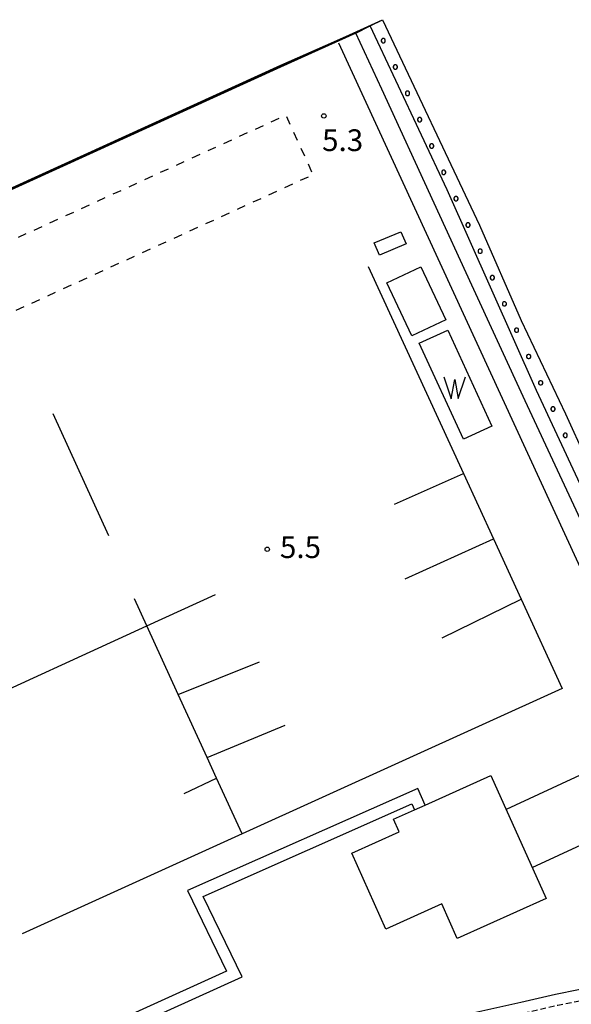
# Model space of a CAD drawing. Extents: x -22000 to -20000, y 102000 to 103500.
# Drawn here: x -21045 to -20950, y 102604 to 102773 of the extents above; entities that cross this region are included whole.
import ezdxf
from ezdxf.enums import TextEntityAlignment as Align

# ---------------------------------------------------------------- set-up
doc = ezdxf.new("R2010")
doc.units = 0
doc.linetypes.add('221300', pattern=[1.5, 1, -0.5])
doc.linetypes.add('620100', pattern=[3, 1.5, -1.5])
for name, color, linetype in [('2101001', 7, 'Continuous'), ('2213000', 7, '221300'), ('3001000', 4, 'Continuous'), ('4262000', 1, '426200'), ('4262001', 1, '426200'), ('4265000', 1, '426500'), ('5101000', 4, 'Continuous'), ('5101001', 4, 'Continuous'), ('5105000', 4, 'Continuous'), ('5105990', 5, 'Continuous'), ('6110000', 1, '611000'), ('6110110', 1, '611011'), ('6110120', 1, 'Continuous'), ('6110990', 1, 'Continuous'), ('6130000', 3, '613000'), ('6140000', 3, '614000'), ('6201000', 6, '620100'), ('7102001', 8, 'Continuous'), ('7312000', 1, 'Continuous')]:
    doc.layers.add(name, color=color, linetype=linetype)
doc.styles.add('PlotAnnotation', font='txt')
doc.linetypes.add('426200', pattern='A,1.5,[3,dmdr.shx,S=0.1,R=180,X=0,Y=0],1.5', length=3)
doc.linetypes.add('426500', pattern='A,5,[7,dmdr.shx,S=0.05,R=0,X=0,Y=0],5', length=10)
doc.linetypes.add('611000', pattern='A,1,[3,dmdr.shx,S=0.2,R=0,X=0,Y=0],1', length=2)
doc.linetypes.add('611011', pattern='A,1,[3,dmdr.shx,S=0.2,R=0,X=0,Y=0],1', length=2)
doc.linetypes.add('613000', pattern='A,1,-0.75,[1,dmdr.shx,S=0.15,R=0,X=0,Y=0],-0.75,1', length=3.5)
doc.linetypes.add('614000', pattern='A,1.5,[2,dmdr.shx,S=0.3,R=0,X=0,Y=-0.3],1.5', length=3)

# ---------------------------------------------------------------- blocks, each defined once
blk = doc.blocks.new('510500')
at = {"layer": '5105990'}
for p, q in [((-0.742, 0.562), (-0.238, -0.938)), ((-0.238, -0.938), (0.007, 0.393)), ((0.007, 0.393), (0.258, -0.935)), ((0.258, -0.935), (0.762, 0.568))]:
    blk.add_line(p, q, dxfattribs=at)
blk = doc.blocks.new('731200')
at = {"layer": '7312000'}
blk.add_circle((0, 0), 0.15, dxfattribs=at)

msp = doc.modelspace()

# ---------------------------------------------------------------- linework, layer by layer
at = {"layer": '2101001', "flags": 128}
msp.add_lwpolyline([(-21036.29, 102581.28), (-21031.81, 102582.9), (-21026.08, 102584.94), (-21018.75, 102587.4), (-21012.18, 102589.59), (-21004.36, 102591.92), (-20999.99, 102593.26), (-20997.27, 102594.1), (-20990.71, 102595.95), (-20983.61, 102597.84), (-20974.32, 102600.22), (-20966.26, 102602.2), (-20958.51, 102603.94), (-20952.51, 102605.31), (-20944.56, 102606.9), (-20936.19, 102608.61), (-20933.39, 102609.07)], dxfattribs=at)
at = {"layer": '2213000', "flags": 128}
msp.add_lwpolyline([(-20851.64, 102615.87), (-20852.69, 102615.93), (-20857.61, 102615.76), (-20857.72, 102615.75), (-20862.33, 102615.47), (-20864.43, 102615.34), (-20873.36, 102614.84), (-20881.97, 102614.07), (-20889.87, 102613.32), (-20898.06, 102612.28), (-20904.58, 102611.55), (-20906.28, 102611.35), (-20907.72, 102611.13), (-20911.94, 102610.47), (-20913.22, 102610.27), (-20921.35, 102609.03), (-20927.65, 102607.99), (-20935.83, 102606.64), (-20944.16, 102604.94), (-20952.1, 102603.35), (-20958.07, 102601.99), (-20965.8, 102600.25), (-20973.83, 102598.28), (-20983.11, 102595.9), (-20990.18, 102594.02), (-20996.71, 102592.18), (-20999.99, 102591.17), (-21003.78, 102590.01), (-21011.58, 102587.68), (-21018.11, 102585.5), (-21025.43, 102583.05), (-21031.14, 102581.02), (-21037.33, 102578.78), (-21043.23, 102576.57), (-21047.73, 102574.77), (-21054.17, 102572.22), (-21060.12, 102569.93), (-21067.56, 102566.78), (-21075.6, 102563.24), (-21083.32, 102559.78), (-21092.7, 102555.42), (-21102.36, 102550.7), (-21114.48, 102544.26), (-21130, 102536.15), (-21150.18, 102525.62), (-21163.45, 102518.88), (-21173.03, 102513.95), (-21183.63, 102508.55), (-21197.56, 102501.51), (-21200.59, 102500), (-21208.99, 102495.82), (-21220.5, 102489.94), (-21230.66, 102485.03), (-21240.76, 102480.05), (-21253.83, 102473.77), (-21267.07, 102467.55), (-21278.58, 102462.12), (-21286.52, 102458.3), (-21320.87, 102442.66), (-21321.08, 102442.57), (-21322.44, 102442.2), (-21323.7, 102442.21), (-21324.53, 102442.43), (-21325.31, 102442.77), (-21326.47, 102443.41), (-21327.27, 102444.18), (-21328.14, 102445.4)], dxfattribs=at)
at = {"layer": '3001000', "flags": 128}
for points in [[(-20978.34, 102734.75), (-20982.93, 102732.81), (-20983.82, 102734.92), (-20979.23, 102736.85), (-20978.34, 102734.75)], [(-20975.76, 102730.79), (-20971.47, 102721.65), (-20977.36, 102718.89), (-20981.65, 102728.03), (-20975.76, 102730.79)], [(-20980.48, 102635.48), (-20976.87, 102637.1), (-20975.04, 102637.92), (-20963.7, 102643.03), (-20954.14, 102621.8), (-20969.49, 102614.89), (-20972.17, 102620.85), (-20981.8, 102616.51), (-20987.7, 102629.6), (-20979.5, 102633.29), (-20980.48, 102635.48)]]:
    msp.add_lwpolyline(points, close=True, dxfattribs=at)
at = {"layer": '4262000', "flags": 128}
for points in [[(-20975.04, 102637.92), (-20976.3, 102640.8), (-21016.06, 102623.16), (-21009.33, 102609.28), (-21071.65, 102581.03)], [(-21070.82, 102579.21), (-21006.64, 102608.3), (-21013.36, 102622.17), (-20977.33, 102638.16), (-20976.87, 102637.1)]]:
    msp.add_lwpolyline(points, dxfattribs=at)
at = {"layer": '4262001', "flags": 128}
msp.add_lwpolyline([(-20976.87, 102637.1), (-20975.04, 102637.92)], dxfattribs=at)
at = {"layer": '4265000', "flags": 128}
msp.add_lwpolyline([(-20956.54, 102627.13), (-20938.9, 102635.32), (-20941.21, 102640.3), (-20943.52, 102645.27), (-20961.05, 102637.14)], dxfattribs=at)
at = {"layer": '5101000', "flags": 128}
for points in [[(-20982.38, 102773.43), (-20965.63, 102737.97)], [(-20965.63, 102737.97), (-20958.43, 102721.51)], [(-20958.43, 102721.51), (-20950.81, 102705.42)], [(-20950.81, 102705.42), (-20943.8, 102690.01)]]:
    msp.add_lwpolyline(points, dxfattribs=at)
at = {"layer": '5101001', "flags": 128}
for points in [[(-20999.99, 102765.41), (-20982.38, 102773.43)], [(-21500, 102537.76), (-21288.04, 102634.31), (-20999.99, 102765.41)]]:
    msp.add_lwpolyline(points, dxfattribs=at)
at = {"layer": '5105000', "flags": 128}
msp.add_lwpolyline([(-20971.11, 102719.86), (-20963.51, 102703.31), (-20968.43, 102701.04), (-20976.04, 102717.6), (-20971.11, 102719.86)], dxfattribs=at)
at = {"layer": '6110000', "flags": 128}
for points in [[(-20987.02, 102771.13), (-20999.99, 102765.23), (-21288.04, 102634.31), (-21500, 102537.76), (-21582.9, 102500), (-21672.31, 102459.28), (-21669.68, 102448.84), (-21669.18, 102446.83)], [(-20971.11, 102719.86), (-20963.51, 102703.31), (-20968.43, 102701.04), (-20976.04, 102717.6), (-20971.11, 102719.86)]]:
    msp.add_lwpolyline(points, dxfattribs=at)
at = {"layer": '6110110', "flags": 128}
msp.add_lwpolyline([(-20911.86, 102612.4), (-20912.47, 102613.3), (-20915.02, 102617.48), (-20915.96, 102619.02), (-20917.79, 102622.4), (-20919.06, 102624.73), (-20920.37, 102627.56), (-20922.85, 102632.91), (-20922.94, 102633.11), (-20925.48, 102638.37), (-20926.33, 102640.13), (-20927.38, 102642.31), (-20928.03, 102643.72), (-20930.46, 102649.05), (-20932.71, 102653.99), (-20933.56, 102655.86), (-20933.79, 102656.35), (-20957.75, 102707.64), (-20966.97, 102727.65), (-20973.48, 102741.75), (-20982.54, 102761.42), (-20987.02, 102771.13)], dxfattribs=at)
at = {"layer": '6110120', "flags": 128}
msp.add_lwpolyline([(-20987.02, 102771.13), (-20984.55, 102772.35), (-20982.38, 102773.43), (-20965.63, 102737.97), (-20958.43, 102721.51), (-20950.81, 102705.42), (-20943.8, 102690.01), (-20936.84, 102674.64), (-20930.31, 102661.31), (-20924.7, 102649.29), (-20920.46, 102640.06), (-20920.13, 102639.35), (-20915.92, 102630.4), (-20910.6, 102620.62), (-20905.87, 102613.31), (-20906.53, 102613.24), (-20908.86, 102612.87), (-20909.17, 102612.82), (-20911.86, 102612.4)], dxfattribs=at)
at = {"layer": '6110990', "flags": 128}
for points in [[(-20982.37, 102770.16), (-20982.54, 102770.07), (-20982.64, 102769.9), (-20982.64, 102769.71), (-20982.54, 102769.54), (-20982.37, 102769.44), (-20982.18, 102769.44), (-20982.01, 102769.54), (-20981.92, 102769.71), (-20981.92, 102769.9), (-20982.01, 102770.07), (-20982.18, 102770.16), (-20982.37, 102770.16)], [(-20980.28, 102765.62), (-20980.45, 102765.53), (-20980.55, 102765.36), (-20980.55, 102765.17), (-20980.45, 102765), (-20980.28, 102764.9), (-20980.09, 102764.9), (-20979.92, 102765), (-20979.82, 102765.17), (-20979.82, 102765.36), (-20979.92, 102765.53), (-20980.09, 102765.62), (-20980.28, 102765.62)], [(-20978.19, 102761.08), (-20978.35, 102760.98), (-20978.45, 102760.82), (-20978.45, 102760.62), (-20978.35, 102760.45), (-20978.19, 102760.36), (-20977.99, 102760.36), (-20977.82, 102760.45), (-20977.73, 102760.62), (-20977.73, 102760.82), (-20977.82, 102760.98), (-20977.99, 102761.08), (-20978.19, 102761.08)], [(-20976.09, 102756.54), (-20976.26, 102756.44), (-20976.36, 102756.28), (-20976.36, 102756.08), (-20976.26, 102755.91), (-20976.09, 102755.82), (-20975.9, 102755.82), (-20975.73, 102755.91), (-20975.63, 102756.08), (-20975.63, 102756.28), (-20975.73, 102756.44), (-20975.9, 102756.54), (-20976.09, 102756.54)], [(-20974, 102752), (-20974.17, 102751.9), (-20974.27, 102751.73), (-20974.27, 102751.54), (-20974.17, 102751.37), (-20974, 102751.27), (-20973.81, 102751.27), (-20973.64, 102751.37), (-20973.54, 102751.54), (-20973.54, 102751.73), (-20973.64, 102751.9), (-20973.81, 102752), (-20974, 102752)], [(-20971.91, 102747.46), (-20972.08, 102747.36), (-20972.18, 102747.19), (-20972.18, 102747), (-20972.08, 102746.83), (-20971.91, 102746.73), (-20971.72, 102746.73), (-20971.55, 102746.83), (-20971.45, 102747), (-20971.45, 102747.19), (-20971.55, 102747.36), (-20971.72, 102747.46), (-20971.91, 102747.46)], [(-20969.82, 102742.92), (-20969.99, 102742.82), (-20970.08, 102742.65), (-20970.08, 102742.46), (-20969.99, 102742.29), (-20969.82, 102742.2), (-20969.63, 102742.2), (-20969.46, 102742.29), (-20969.36, 102742.46), (-20969.36, 102742.65), (-20969.46, 102742.82), (-20969.63, 102742.92), (-20969.82, 102742.92)], [(-20967.72, 102738.38), (-20967.89, 102738.28), (-20967.99, 102738.12), (-20967.99, 102737.92), (-20967.89, 102737.75), (-20967.72, 102737.66), (-20967.53, 102737.66), (-20967.36, 102737.75), (-20967.26, 102737.92), (-20967.26, 102738.12), (-20967.36, 102738.28), (-20967.53, 102738.38), (-20967.72, 102738.38)], [(-20965.63, 102733.84), (-20965.8, 102733.74), (-20965.89, 102733.58), (-20965.89, 102733.38), (-20965.8, 102733.21), (-20965.63, 102733.12), (-20965.43, 102733.12), (-20965.27, 102733.21), (-20965.17, 102733.38), (-20965.17, 102733.58), (-20965.27, 102733.74), (-20965.43, 102733.84), (-20965.63, 102733.84)], [(-20963.53, 102729.3), (-20963.7, 102729.2), (-20963.8, 102729.03), (-20963.8, 102728.84), (-20963.7, 102728.67), (-20963.53, 102728.57), (-20963.34, 102728.57), (-20963.17, 102728.67), (-20963.07, 102728.84), (-20963.07, 102729.03), (-20963.17, 102729.2), (-20963.34, 102729.3), (-20963.53, 102729.3)], [(-20961.44, 102724.76), (-20961.61, 102724.66), (-20961.7, 102724.49), (-20961.7, 102724.3), (-20961.61, 102724.13), (-20961.44, 102724.03), (-20961.24, 102724.03), (-20961.08, 102724.13), (-20960.98, 102724.3), (-20960.98, 102724.49), (-20961.08, 102724.66), (-20961.24, 102724.76), (-20961.44, 102724.76)], [(-20959.35, 102720.22), (-20959.51, 102720.12), (-20959.61, 102719.95), (-20959.61, 102719.76), (-20959.51, 102719.59), (-20959.35, 102719.49), (-20959.15, 102719.49), (-20958.98, 102719.59), (-20958.89, 102719.76), (-20958.89, 102719.95), (-20958.98, 102720.12), (-20959.15, 102720.22), (-20959.35, 102720.22)], [(-20957.25, 102715.68), (-20957.42, 102715.58), (-20957.52, 102715.41), (-20957.52, 102715.22), (-20957.42, 102715.05), (-20957.25, 102714.95), (-20957.06, 102714.95), (-20956.89, 102715.05), (-20956.79, 102715.22), (-20956.79, 102715.41), (-20956.89, 102715.58), (-20957.06, 102715.68), (-20957.25, 102715.68)], [(-20955.16, 102711.13), (-20955.33, 102711.04), (-20955.43, 102710.87), (-20955.43, 102710.67), (-20955.33, 102710.51), (-20955.16, 102710.41), (-20954.97, 102710.41), (-20954.8, 102710.51), (-20954.7, 102710.67), (-20954.7, 102710.87), (-20954.8, 102711.04), (-20954.97, 102711.13), (-20955.16, 102711.13)], [(-20953.06, 102706.62), (-20953.23, 102706.52), (-20953.33, 102706.35), (-20953.33, 102706.16), (-20953.23, 102705.99), (-20953.06, 102705.89), (-20952.87, 102705.89), (-20952.7, 102705.99), (-20952.6, 102706.16), (-20952.6, 102706.35), (-20952.7, 102706.52), (-20952.87, 102706.62), (-20953.06, 102706.62)], [(-20950.95, 102702.09), (-20951.11, 102701.99), (-20951.21, 102701.82), (-20951.21, 102701.63), (-20951.11, 102701.46), (-20950.95, 102701.36), (-20950.75, 102701.36), (-20950.58, 102701.46), (-20950.49, 102701.63), (-20950.49, 102701.82), (-20950.58, 102701.99), (-20950.75, 102702.09), (-20950.95, 102702.09)]]:
    msp.add_lwpolyline(points, dxfattribs=at)
at = {"layer": '6130000', "flags": 128}
for points in [[(-20918.75, 102611.41), (-20918.2, 102615.55), (-20929.87, 102640.17), (-20948.55, 102679.58), (-20989.93, 102769.4)], [(-21036.29, 102581.28), (-21031.81, 102582.9), (-21026.08, 102584.94), (-21018.75, 102587.4), (-21012.18, 102589.59), (-21004.36, 102591.92), (-20999.99, 102593.26), (-20997.27, 102594.1), (-20990.71, 102595.95), (-20983.61, 102597.84), (-20974.32, 102600.22), (-20966.26, 102602.2), (-20958.51, 102603.94), (-20952.51, 102605.31), (-20944.56, 102606.9), (-20936.19, 102608.61), (-20933.39, 102609.07)]]:
    msp.add_lwpolyline(points, dxfattribs=at)
at = {"layer": '6140000', "flags": 128}
for points in [[(-20984.86, 102730.85), (-20968.43, 102695.11), (-20963.25, 102683.85), (-20958.48, 102673.46), (-20951.4, 102658.06), (-21006.66, 102632.93), (-21044.6, 102615.68)], [(-21029.67, 102684.39), (-21039.28, 102705.4)], [(-20980.34, 102689.85), (-20968.43, 102695.11)], [(-20978.5, 102676.96), (-20963.25, 102683.85)], [(-21057.03, 102643.72), (-21058.4, 102646.93), (-21056.02, 102653.8), (-21023.11, 102668.84), (-21011.21, 102674.28)], [(-21006.66, 102632.93), (-21011.07, 102642.56), (-21012.7, 102646.13), (-21017.67, 102656.99), (-21023.11, 102668.84), (-21025.25, 102673.52)], [(-20972.11, 102666.79), (-20958.48, 102673.46)], [(-21017.67, 102656.99), (-21003.66, 102662.66)], [(-21012.7, 102646.13), (-20999.19, 102651.72)], [(-21016.65, 102639.91), (-21011.07, 102642.56)]]:
    msp.add_lwpolyline(points, dxfattribs=at)
at = {"layer": '6201000', "flags": 128}
msp.add_lwpolyline([(-21252.71, 102641.25), (-20999.1, 102756.96), (-20994.4, 102746.66), (-21248.01, 102630.94), (-21252.71, 102641.25)], dxfattribs=at)
at = {"layer": '7102001', "flags": 128}
for points in [[(-20897.26, 102597.07), (-20906.76, 102609.64), (-20907.72, 102611.13), (-20908.86, 102612.87), (-20911.34, 102616.7), (-20919.71, 102632.32), (-20927.19, 102647.94), (-20933.99, 102662.68), (-20955.79, 102709.47), (-20971.21, 102744.07), (-20984.55, 102772.35), (-20990.87, 102769.56), (-21000.04, 102765.52), (-21288.04, 102634.31)], [(-20973.48, 102741.75), (-20982.54, 102761.42), (-20987.02, 102771.13), (-20999.99, 102765.22), (-21500, 102537.69), (-21582.9, 102500), (-21672.25, 102459.25), (-21669.62, 102448.79), (-21669.13, 102446.85)], [(-20911.86, 102612.4), (-20912.47, 102613.3), (-20915.02, 102617.48), (-20915.96, 102619.02), (-20917.79, 102622.4), (-20919.06, 102624.73), (-20920.37, 102627.56), (-20922.85, 102632.91), (-20922.94, 102633.11), (-20925.48, 102638.37), (-20927.38, 102642.31), (-20928.03, 102643.72), (-20930.46, 102649.05), (-20932.71, 102653.99), (-20933.56, 102655.86), (-20933.79, 102656.35), (-20957.75, 102707.64), (-20966.97, 102727.65), (-20973.48, 102741.75)]]:
    msp.add_lwpolyline(points, dxfattribs=at)

# ---------------------------------------------------------------- block references
at = {"layer": '5105000', "xscale": 2.5, "yscale": 2.5, "zscale": 2.5}
msp.add_blockref('510500', (-20969.95, 102710.38), dxfattribs=at)
at = {"layer": '7312000', "xscale": 2.5, "yscale": 2.5, "zscale": 2.5}
for p in [(-20992.53, 102756.82, 5.3), (-21002.31, 102682.06, 5.46)]:
    msp.add_blockref('731200', p, dxfattribs=at)

# ---------------------------------------------------------------- texts
at = {"layer": '7312000', "style": 'PlotAnnotation'}
for s, p in [('5.3', (-20989.28, 102752.15)), ('5.5', (-20996.56, 102681.93))]:
    msp.add_text(s, height=3.75, dxfattribs=at).set_placement(p, align=Align.MIDDLE)

doc.saveas('drawing.dxf')
